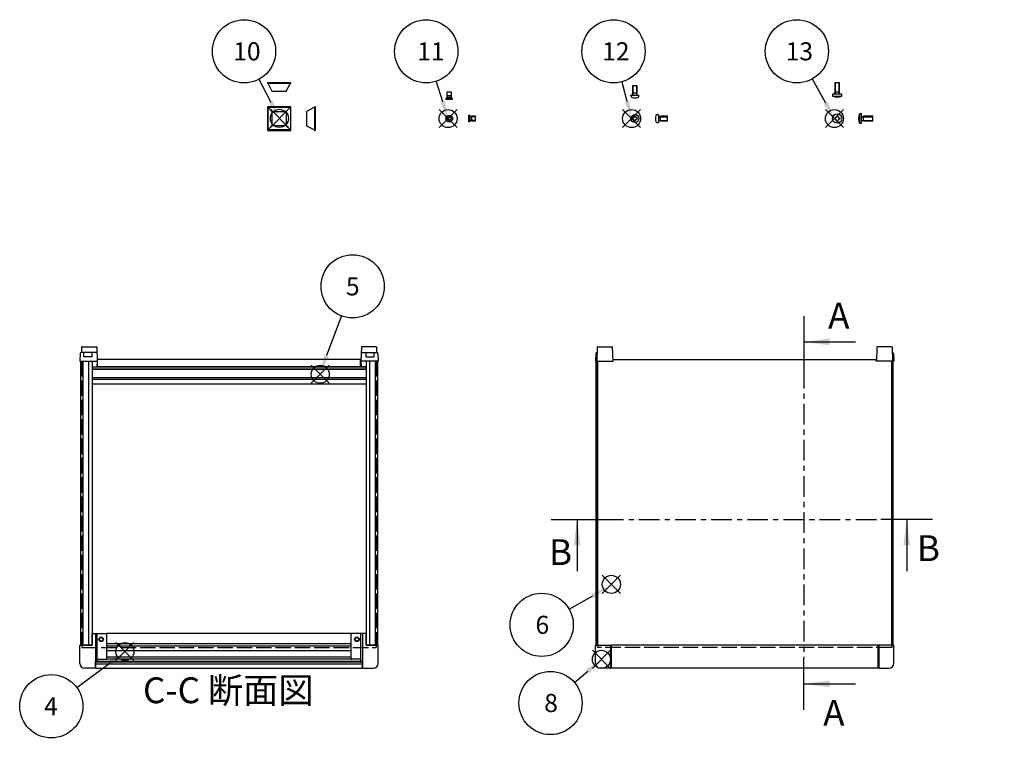
# Model space of a CAD drawing. Extents: x -70 to 2013, y -621 to 1271.
# Drawn here: x 65 to 924, y 581 to 1228 of the extents above; entities that cross this region are included whole.
import ezdxf

# ---------------------------------------------------------------- set-up
doc = ezdxf.new("R2010")
doc.units = 0
doc.header["$LTSCALE"] = 4.5
for name, pattern in [('AM_ISO02W050X2', [3.75, 3, -0.75]), ('AM_ISO08W050', [18, 12, -1.5, 3, -1.5]), ('CENTER', [7, 4, -1, 1, -1])]:
    doc.linetypes.add(name, pattern=pattern)
doc.layers.get('0').update_dxf_attribs({"linetype": 'CONTINUOUS'})
for name, color, linetype in [('AM_10', 7, 'AM_ISO08W050'), ('AM_12', 7, 'CONTINUOUS'), ('AM_5', 3, 'CONTINUOUS'), ('上ｶﾊ__', 6, 'CONTINUOUS'), ('上ｶﾊ__0', 6, 'AM_ISO02W050X2'), ('下ｶﾊ__', 1, 'CONTINUOUS'), ('下ｶﾊ__0', 1, 'AM_ISO02W050X2'), ('ｺ_ﾅ_ﾌ_ﾛｯｸ', 8, 'CONTINUOUS'), ('ｺ_ﾑ足', 8, 'CONTINUOUS'), ('ｻｲﾄ_ﾌﾚ_ﾑ', 5, 'CONTINUOUS'), ('ﾋ_ｽ', 8, 'CONTINUOUS'), ('ﾋ_ｽ0', 8, 'AM_ISO02W050X2'), ('ﾌﾛﾝﾄﾊ_ﾈﾙ', 7, 'CONTINUOUS'), ('ﾌﾛﾝﾄﾌﾚ_ﾑ', 3, 'CONTINUOUS'), ('ﾘﾔﾊ_ﾈﾙ', 2, 'CONTINUOUS'), ('ﾘﾔﾌｨ_ﾄ', 9, 'CONTINUOUS'), ('ﾘﾔﾌﾚ_ﾑ', 4, 'CONTINUOUS')]:
    doc.layers.add(name, color=color, linetype=linetype)
doc.styles.add('ACISOTS', font='isocp.shx', dxfattribs={"height": 1, "bigfont": 'extfont.shx'})

# ---------------------------------------------------------------- blocks, each defined once
blk = doc.blocks.new('*S17')
at = {"layer": 'AM_12', "color": 4}
for p, q in [((580.66, 663.22, -374.38), (564.91, 678.97, -374.38)), ((580.66, 678.97, -374.38), (564.91, 663.22, -374.38))]:
    blk.add_line(p, q, dxfattribs=at)
blk.add_circle((572.79, 671.09, -374.38), 7.88, dxfattribs=at)
blk = doc.blocks.new('*S20')
at = {"layer": 'AM_12', "color": 4}
for p, q in [((149.38, 670.01, -748.76), (165.13, 685.76, -748.76)), ((149.38, 685.76, -748.76), (165.13, 670.01, -748.76))]:
    blk.add_line(p, q, dxfattribs=at)
blk.add_circle((157.25, 677.88, -748.76), 7.88, dxfattribs=at)
blk = doc.blocks.new('*S22')
at = {"layer": 'AM_12', "color": 4}
for p, q in [((284.1, 1134.67, -374.38), (299.85, 1150.42, -374.38)), ((284.1, 1150.42, -374.38), (299.85, 1134.67, -374.38))]:
    blk.add_line(p, q, dxfattribs=at)
blk.add_circle((291.98, 1142.55, -374.38), 7.88, dxfattribs=at)
blk = doc.blocks.new('*S23')
at = {"layer": 'AM_12', "color": 4}
for p, q in [((319.74, 911.69, -374.38), (335.49, 927.44, -374.38)), ((319.74, 927.44, -374.38), (335.49, 911.69, -374.38))]:
    blk.add_line(p, q, dxfattribs=at)
blk.add_circle((327.62, 919.57, -374.38), 7.88, dxfattribs=at)
blk = doc.blocks.new('*U102')
at = {"layer": 'AM_5', "color": 7, "style": 'ACISOTS'}
blk.add_text('8', height=15.75, dxfattribs=at).set_placement((522.92, 625.16, -374.38))
blk = doc.blocks.new('*S28')
at = {"layer": 'AM_5'}
blk.add_line((549.35, 650.98, -374.38), (560.83, 660.83, -374.38), dxfattribs=at)
at = {"layer": 'AM_5', "color": 3}
blk.add_circle((528.43, 633.03, -374.38), 27.56, dxfattribs=at)
at = {"layer": 'AM_5'}
blk.add_trace([(562.18, 659.26, -374.38), (559.48, 662.41, -374.38), (572.79, 671.09, -374.38)], dxfattribs=at)
at = {"layer": 'ﾌﾛﾝﾄﾌﾚ_ﾑ'}
blk.add_blockref('*U102', (0, 0), dxfattribs=at)
blk = doc.blocks.new('*U105')
at = {"layer": 'AM_5', "color": 7, "style": 'ACISOTS'}
blk.add_text('10', height=15.75, dxfattribs=at).set_placement((251.7, 1193.06, -374.38))
blk = doc.blocks.new('*S31')
at = {"layer": 'AM_5'}
blk.add_line((274.03, 1176.57, -374.38), (284.52, 1156.73, -374.38), dxfattribs=at)
at = {"layer": 'AM_5', "color": 3}
blk.add_circle((261.15, 1200.94, -374.38), 27.56, dxfattribs=at)
at = {"layer": 'AM_5'}
blk.add_trace([(282.68, 1155.76, -374.38), (286.35, 1157.7, -374.38), (291.88, 1142.81, -374.38)], dxfattribs=at)
at = {"layer": 'ﾌﾛﾝﾄﾌﾚ_ﾑ'}
blk.add_blockref('*U105', (0, 0), dxfattribs=at)
blk = doc.blocks.new('*U106')
at = {"layer": 'AM_5', "color": 7, "style": 'ACISOTS'}
blk.add_text('4', height=15.75, dxfattribs=at).set_placement((86.75, 622.35, -748.76))
blk = doc.blocks.new('*S32')
at = {"layer": 'AM_5'}
blk.add_line((115.23, 646.59, -748.76), (144.37, 668.09, -748.76), dxfattribs=at)
at = {"layer": 'AM_5', "color": 3}
blk.add_circle((93.05, 630.23, -748.76), 27.56, dxfattribs=at)
at = {"layer": 'AM_5'}
blk.add_trace([(145.6, 666.42, -748.76), (143.14, 669.76, -748.76), (157.05, 677.44, -748.76)], dxfattribs=at)
at = {"layer": 'ﾌﾛﾝﾄﾌﾚ_ﾑ'}
blk.add_blockref('*U106', (0, 0), dxfattribs=at)
blk = doc.blocks.new('*U107')
at = {"layer": 'AM_5', "color": 7, "style": 'ACISOTS'}
blk.add_text('5', height=15.75, dxfattribs=at).set_placement((350.01, 988.26, -374.38))
blk = doc.blocks.new('*S33')
at = {"layer": 'AM_5'}
blk.add_line((346.12, 970.35, -374.38), (333.17, 935.99, -374.38), dxfattribs=at)
at = {"layer": 'AM_5', "color": 3}
blk.add_circle((355.85, 996.14, -374.38), 27.56, dxfattribs=at)
at = {"layer": 'AM_5'}
blk.add_trace([(331.23, 936.72, -374.38), (335.11, 935.26, -374.38), (327.61, 921.25, -374.38)], dxfattribs=at)
at = {"layer": 'ﾌﾛﾝﾄﾌﾚ_ﾑ'}
blk.add_blockref('*U107', (0, 0), dxfattribs=at)
blk = doc.blocks.new('*S34')
at = {"layer": 'AM_12', "color": 4}
for p, q in [((431.26, 1134.5, -374.38), (447.01, 1150.25, -374.38)), ((431.26, 1150.25, -374.38), (447.01, 1134.5, -374.38))]:
    blk.add_line(p, q, dxfattribs=at)
blk.add_circle((439.14, 1142.38, -374.38), 7.88, dxfattribs=at)
blk = doc.blocks.new('*S35')
at = {"layer": 'AM_12', "color": 4}
for p, q in [((591.28, 1134.5, -374.38), (607.03, 1150.25, -374.38)), ((591.28, 1150.25, -374.38), (607.03, 1134.5, -374.38))]:
    blk.add_line(p, q, dxfattribs=at)
blk.add_circle((599.15, 1142.38, -374.38), 7.88, dxfattribs=at)
blk = doc.blocks.new('*S36')
at = {"layer": 'AM_12', "color": 4}
for p, q in [((768.14, 1134.5, -374.38), (783.89, 1150.25, -374.38)), ((768.14, 1150.25, -374.38), (783.89, 1134.5, -374.38))]:
    blk.add_line(p, q, dxfattribs=at)
blk.add_circle((776.01, 1142.38, -374.38), 7.88, dxfattribs=at)
blk = doc.blocks.new('*U108')
at = {"layer": 'AM_5', "color": 7, "style": 'ACISOTS'}
blk.add_text('12', height=15.75, dxfattribs=at).set_placement((573.46, 1193.06, -374.38))
blk = doc.blocks.new('*S37')
at = {"layer": 'AM_5'}
blk.add_line((590.55, 1174.32, -374.38), (595.06, 1157.59, -374.38), dxfattribs=at)
at = {"layer": 'AM_5', "color": 3}
blk.add_circle((583.38, 1200.94, -374.38), 27.56, dxfattribs=at)
at = {"layer": 'AM_5'}
blk.add_trace([(593.05, 1157.05, -374.38), (597.06, 1158.13, -374.38), (599.15, 1142.38, -374.38)], dxfattribs=at)
at = {"layer": 'ﾌﾛﾝﾄﾌﾚ_ﾑ'}
blk.add_blockref('*U108', (0, 0), dxfattribs=at)
blk = doc.blocks.new('*U109')
at = {"layer": 'AM_5', "color": 7, "style": 'ACISOTS'}
blk.add_text('11', height=15.75, dxfattribs=at).set_placement((412.19, 1193.06, -374.38))
blk = doc.blocks.new('*S38')
at = {"layer": 'AM_5'}
blk.add_line((428.6, 1174.73, -374.38), (434.26, 1157.35, -374.38), dxfattribs=at)
at = {"layer": 'AM_5', "color": 3}
blk.add_circle((420.06, 1200.94, -374.38), 27.56, dxfattribs=at)
at = {"layer": 'AM_5'}
blk.add_trace([(432.29, 1156.71, -374.38), (436.23, 1158, -374.38), (439.14, 1142.38, -374.38)], dxfattribs=at)
at = {"layer": 'ﾌﾛﾝﾄﾌﾚ_ﾑ'}
blk.add_blockref('*U109', (0, 0), dxfattribs=at)
blk = doc.blocks.new('*U110')
at = {"layer": 'AM_5', "color": 7, "style": 'ACISOTS'}
blk.add_text('13', height=15.75, dxfattribs=at).set_placement((733.5, 1193.06, -374.38))
blk = doc.blocks.new('*S39')
at = {"layer": 'AM_5'}
blk.add_line((756.73, 1176.88, -374.38), (768.33, 1156.13, -374.38), dxfattribs=at)
at = {"layer": 'AM_5', "color": 3}
blk.add_circle((743.28, 1200.94, -374.38), 27.56, dxfattribs=at)
at = {"layer": 'AM_5'}
blk.add_trace([(766.52, 1155.11, -374.38), (770.14, 1157.14, -374.38), (776.01, 1142.38, -374.38)], dxfattribs=at)
at = {"layer": 'ﾌﾛﾝﾄﾌﾚ_ﾑ'}
blk.add_blockref('*U110', (0, 0), dxfattribs=at)
blk = doc.blocks.new('*S41')
at = {"layer": 'AM_12', "color": 4}
for p, q in [((573.6, 728.58, -374.38), (589.35, 744.33, -374.38)), ((573.6, 744.33, -374.38), (589.35, 728.58, -374.38))]:
    blk.add_line(p, q, dxfattribs=at)
blk.add_circle((581.47, 736.45, -374.38), 7.88, dxfattribs=at)
blk = doc.blocks.new('*U112')
at = {"layer": 'AM_5', "color": 7, "style": 'ACISOTS'}
blk.add_text('6', height=15.75, dxfattribs=at).set_placement((515.31, 693.3, -374.38))
blk = doc.blocks.new('*S42')
at = {"layer": 'AM_5'}
blk.add_line((544.71, 714.79, -374.38), (565.35, 726.51, -374.38), dxfattribs=at)
at = {"layer": 'AM_5', "color": 3}
blk.add_circle((520.74, 701.17, -374.38), 27.56, dxfattribs=at)
at = {"layer": 'AM_5'}
blk.add_trace([(566.37, 724.71, -374.38), (564.32, 728.31, -374.38), (579.04, 734.29, -374.38)], dxfattribs=at)
at = {"layer": 'ﾌﾛﾝﾄﾌﾚ_ﾑ'}
blk.add_blockref('*U112', (0, 0), dxfattribs=at)
blk = doc.blocks.new('A$C244C2CAF')
at = {"layer": 'ﾋ_ｽ'}
for p, q in [((-2.1, -0.48), (-2.1, 0.48)), ((-2.1, 0.48), (-1.81, 0.48)), ((-0.48, 2.1), (0.48, 2.1)), ((-0.48, 1.81), (-0.48, 2.1)), ((0.48, 2.1), (0.48, 1.81)), ((1.81, 0.48), (2.1, 0.48)), ((2.1, 0.48), (2.1, -0.48)), ((-1.81, -0.48), (-2.1, -0.48)), ((-0.48, -2.1), (-0.48, -1.81)), ((0.48, -2.1), (-0.48, -2.1)), ((0.48, -1.81), (0.48, -2.1)), ((2.1, -0.48), (1.81, -0.48))]:
    blk.add_line(p, q, dxfattribs=at)
blk.add_circle((0, 0), 3.5, dxfattribs=at)
for centre, start, end in [((-1.81, 1.81), 270, 0), ((1.81, 1.81), 180, 270), ((-1.81, -1.81), 0, 90), ((1.81, -1.81), 90, 180)]:
    blk.add_arc(centre, 1.34, start, end, dxfattribs=at)
blk = doc.blocks.new('A$C71F41A4B')
at = {"layer": 'ﾋ_ｽ'}
for p, q in [((-1.12, 3.4), (0, 3.5)), ((0, 3.5), (0, -3.5)), ((0.24, 1.66), (1.75, 2)), ((8, 2), (1.75, 2)), ((1.75, -2), (1.75, 2)), ((8, -2), (8, 2)), ((-1.12, -3.4), (0, -3.5)), ((0.24, -1.66), (1.75, -2)), ((1.75, -2), (8, -2))]:
    blk.add_line(p, q, dxfattribs=at)
for centre, radius, start, end in [((6.4, 0), 9, 164.11915, 195.88085), ((-1.01, 2.11), 1.3, 95, 164.11915), ((0.2, 1.85), 0.2, 180, 282.875), ((-1.01, -2.11), 1.3, 195.88085, 265), ((0.2, -1.85), 0.2, 77.125, 180)]:
    blk.add_arc(centre, radius, start, end, dxfattribs=at)
at = {"layer": 'ﾋ_ｽ0'}
for p, q in [((0, 1.6), (8, 1.6)), ((0, -1.6), (8, -1.6))]:
    blk.add_line(p, q, dxfattribs=at)
blk = doc.blocks.new('A$C3E832910')
at = {"layer": 'ﾋ_ｽ'}
for p, q in [((-2.25, 0.51), (-1.94, 0.51)), ((-2.25, -0.51), (-2.25, 0.51)), ((-0.51, 1.94), (-0.51, 2.25)), ((-0.51, 2.25), (0.51, 2.25)), ((0.51, 2.25), (0.51, 1.94)), ((1.94, 0.51), (2.25, 0.51)), ((2.25, 0.51), (2.25, -0.51)), ((-1.94, -0.51), (-2.25, -0.51)), ((-0.51, -2.25), (-0.51, -1.94)), ((0.51, -2.25), (-0.51, -2.25)), ((0.51, -1.94), (0.51, -2.25)), ((2.25, -0.51), (1.94, -0.51))]:
    blk.add_line(p, q, dxfattribs=at)
blk.add_circle((0, 0), 3, dxfattribs=at)
for centre, start, end in [((-1.94, 1.94), 270, 0), ((1.94, 1.94), 180, 270), ((-1.94, -1.94), 0, 90), ((1.94, -1.94), 90, 180)]:
    blk.add_arc(centre, 1.43, start, end, dxfattribs=at)
blk = doc.blocks.new('A$C16FF6ADE')
at = {"layer": 'ﾋ_ｽ'}
for p, q in [((-2.15, 0.49), (-1.86, 0.49)), ((-2.15, -0.49), (-2.15, 0.49)), ((-0.49, 1.86), (-0.49, 2.15)), ((-0.49, 2.15), (0.49, 2.15)), ((0.49, 2.15), (0.49, 1.86)), ((1.86, 0.49), (2.15, 0.49)), ((2.15, 0.49), (2.15, -0.49)), ((-1.86, -0.49), (-2.15, -0.49)), ((-0.49, -2.15), (-0.49, -1.86)), ((0.49, -2.15), (-0.49, -2.15)), ((0.49, -1.86), (0.49, -2.15)), ((2.15, -0.49), (1.86, -0.49))]:
    blk.add_line(p, q, dxfattribs=at)
blk.add_circle((0, 0), 4.15, dxfattribs=at)
for centre, start, end in [((-1.86, 1.86), 270, 0), ((1.86, 1.86), 180, 270), ((-1.86, -1.86), 0, 90), ((1.86, -1.86), 90, 180)]:
    blk.add_arc(centre, 1.37, start, end, dxfattribs=at)
blk = doc.blocks.new('A$C62EE79A5')
at = {"layer": 'ﾋ_ｽ'}
for p, q in [((0, 4.15), (-1.7, 4)), ((-1.7, 4), (-1.7, -4)), ((0, -4.15), (0, 4.15)), ((0.24, 1.66), (1.75, 2)), ((1.75, -2), (1.75, 2)), ((10, 2), (1.75, 2)), ((10, -2), (10, 2)), ((-1.7, -4), (0, -4.15)), ((0.24, -1.66), (1.75, -2)), ((1.75, -2), (10, -2))]:
    blk.add_line(p, q, dxfattribs=at)
for centre, radius, start, end in [((7.91, 0), 10.41, 157.38713, 202.61287), ((0.2, 1.85), 0.2, 180, 282.875), ((0.2, -1.85), 0.2, 77.125, 180)]:
    blk.add_arc(centre, radius, start, end, dxfattribs=at)
at = {"layer": 'ﾋ_ｽ0'}
for p, q in [((0, 1.6), (10, 1.6)), ((0, -1.6), (10, -1.6))]:
    blk.add_line(p, q, dxfattribs=at)
blk = doc.blocks.new('A$C0EB850EF')
at = {"layer": 'ﾋ_ｽ'}
for p, q in [((0, 3), (0, -3)), ((0, 3), (0.25, 3)), ((1.25, 2), (0.25, 3)), ((0.25, -3), (0.25, 3)), ((1.47, 1.78), (1.25, 2)), ((2.65, 2), (1.64, 1.68)), ((6, 2), (2.65, 2)), ((2.65, -2), (2.65, 2)), ((6, -2), (6, 2)), ((0, -3), (0.25, -3)), ((0.25, -3), (1.25, -2)), ((1.25, -2), (1.47, -1.78)), ((1.64, -1.68), (2.65, -2)), ((2.65, -2), (6, -2))]:
    blk.add_line(p, q, dxfattribs=at)
for centre, start, end in [((1.75, 2.07), 225, 270), ((1.75, -2.07), 90, 135)]:
    blk.add_arc(centre, 0.4, start, end, dxfattribs=at)
at = {"layer": 'ﾋ_ｽ0'}
for p, q in [((1.25, -2), (1.25, 2)), ((1.25, -1.5), (1.25, 1.5)), ((1.75, 1.67), (6, 1.67)), ((6, -1.67), (1.75, -1.67))]:
    blk.add_line(p, q, dxfattribs=at)
blk = doc.blocks.new('*U184')
at = {"layer": 'AM_10', "color": 8, "style": 'ACISOTS'}
blk.add_text('B', height=22.5, dxfattribs=at).set_placement((527.05, 753.31, -374.38))
blk = doc.blocks.new('*U185')
at = {"layer": 'AM_10', "color": 8, "style": 'ACISOTS'}
blk.add_text('B', height=22.5, dxfattribs=at).set_placement((847.91, 756.73, -374.38))
blk = doc.blocks.new('*S44')
at = {"layer": 'AM_10', "color": 8}
for p, q in [((529.08, 792.87, -374.38), (574.08, 792.87, -374.38)), ((551.58, 792.87, -374.38), (551.58, 747.87, -374.38)), ((861.61, 792.87, -374.38), (816.61, 792.87, -374.38)), ((839.11, 792.87, -374.38), (839.11, 747.87, -374.38))]:
    blk.add_line(p, q, dxfattribs=at)
at = {"layer": 'AM_10', "color": 8, "linetype": 'CENTER'}
blk.add_line((574.08, 792.87, -374.38), (816.61, 792.87, -374.38), dxfattribs=at)
at = {"layer": 'AM_10', "color": 8, "extrusion": (0, 0, -1)}
blk.add_trace([(-548.61, 770.37, 374.38), (-554.54, 770.37, 374.38), (-551.58, 792.87, 374.38)], dxfattribs=at)
at = {"layer": 'AM_10', "color": 8}
blk.add_trace([(842.07, 770.37, -374.38), (836.15, 770.37, -374.38), (839.11, 792.87, -374.38)], dxfattribs=at)
at = {"layer": 'ﾌﾛﾝﾄﾌﾚ_ﾑ'}
for name in ['*U184', '*U185']:
    blk.add_blockref(name, (0, 0), dxfattribs=at)
blk = doc.blocks.new('*U187')
at = {"layer": 'AM_10', "color": 8, "style": 'ACISOTS'}
blk.add_text('B', height=22.5, dxfattribs=at).set_placement((527.05, 753.31, -374.38))
blk = doc.blocks.new('*U188')
at = {"layer": 'AM_10', "color": 8, "style": 'ACISOTS'}
blk.add_text('B', height=22.5, dxfattribs=at).set_placement((847.91, 756.73, -374.38))
blk = doc.blocks.new('*S45')
at = {"layer": 'AM_10', "color": 8}
for p, q in [((529.08, 792.87, -374.38), (574.08, 792.87, -374.38)), ((551.58, 792.87, -374.38), (551.58, 747.87, -374.38)), ((861.61, 792.87, -374.38), (816.61, 792.87, -374.38)), ((839.11, 792.87, -374.38), (839.11, 747.87, -374.38))]:
    blk.add_line(p, q, dxfattribs=at)
at = {"layer": 'AM_10', "color": 8, "linetype": 'CENTER'}
blk.add_line((574.08, 792.87, -374.38), (816.61, 792.87, -374.38), dxfattribs=at)
at = {"layer": 'AM_10', "color": 8, "extrusion": (0, 0, -1)}
blk.add_trace([(-548.61, 770.37, 374.38), (-554.54, 770.37, 374.38), (-551.58, 792.87, 374.38)], dxfattribs=at)
at = {"layer": 'AM_10', "color": 8}
blk.add_trace([(842.07, 770.37, -374.38), (836.15, 770.37, -374.38), (839.11, 792.87, -374.38)], dxfattribs=at)
at = {"layer": 'ﾌﾛﾝﾄﾌﾚ_ﾑ'}
for name in ['*U187', '*U188']:
    blk.add_blockref(name, (0, 0), dxfattribs=at)
blk = doc.blocks.new('*U190')
at = {"layer": 'AM_10', "color": 8, "style": 'ACISOTS'}
blk.add_text('C', height=22.5, dxfattribs=at).set_placement((525.38, 503.62))
blk = doc.blocks.new('*U191')
at = {"layer": 'AM_10', "color": 8, "style": 'ACISOTS'}
blk.add_text('C', height=22.5, dxfattribs=at).set_placement((856.12, 503.23))
blk = doc.blocks.new('*U192')
at = {"layer": 'AM_10', "color": 8, "style": 'ACISOTS'}
blk.add_text('C-C 断面図', height=22.5, dxfattribs=at).set_placement((172.99, 632.89, -374.38))
blk = doc.blocks.new('*S46')
at = {"layer": 'AM_10', "color": 8}
for p, q in [((555.18, 494.47), (555.18, 539.47)), ((844.71, 494.47), (844.71, 539.47)), ((532.68, 494.47), (577.68, 494.47)), ((867.21, 494.47), (822.21, 494.47))]:
    blk.add_line(p, q, dxfattribs=at)
at = {"layer": 'AM_10', "color": 8, "linetype": 'CENTER'}
blk.add_line((577.68, 494.47), (822.21, 494.47), dxfattribs=at)
at = {"layer": 'AM_10', "color": 8}
blk.add_trace([(552.22, 516.97), (558.14, 516.97), (555.18, 494.47)], dxfattribs=at)
at = {"layer": 'AM_10', "color": 8, "extrusion": (0, 0, -1)}
blk.add_trace([(-847.67, 516.97), (-841.74, 516.97), (-844.71, 494.47)], dxfattribs=at)
at = {"layer": 'ﾌﾛﾝﾄﾌﾚ_ﾑ'}
for name in ['*U192', '*U190', '*U191']:
    blk.add_blockref(name, (0, 0), dxfattribs=at)
blk = doc.blocks.new('*U193')
at = {"layer": 'AM_10', "color": 8, "style": 'ACISOTS'}
blk.add_text('C', height=22.5, dxfattribs=at).set_placement((525.38, 503.62))
blk = doc.blocks.new('*U194')
at = {"layer": 'AM_10', "color": 8, "style": 'ACISOTS'}
blk.add_text('C', height=22.5, dxfattribs=at).set_placement((856.12, 503.23))
blk = doc.blocks.new('*U195')
at = {"layer": 'AM_10', "color": 8, "style": 'ACISOTS'}
blk.add_text('C-C 断面図', height=22.5, dxfattribs=at).set_placement((172.99, 632.89, -374.38))
blk = doc.blocks.new('*S47')
at = {"layer": 'AM_10', "color": 8}
for p, q in [((555.18, 494.47), (555.18, 539.47)), ((844.71, 494.47), (844.71, 539.47)), ((532.68, 494.47), (577.68, 494.47)), ((867.21, 494.47), (822.21, 494.47))]:
    blk.add_line(p, q, dxfattribs=at)
at = {"layer": 'AM_10', "color": 8, "linetype": 'CENTER'}
blk.add_line((577.68, 494.47), (822.21, 494.47), dxfattribs=at)
at = {"layer": 'AM_10', "color": 8}
blk.add_trace([(552.22, 516.97), (558.14, 516.97), (555.18, 494.47)], dxfattribs=at)
at = {"layer": 'AM_10', "color": 8, "extrusion": (0, 0, -1)}
blk.add_trace([(-847.67, 516.97), (-841.74, 516.97), (-844.71, 494.47)], dxfattribs=at)
at = {"layer": 'ﾌﾛﾝﾄﾌﾚ_ﾑ'}
for name in ['*U195', '*U193', '*U194']:
    blk.add_blockref(name, (0, 0), dxfattribs=at)
blk = doc.blocks.new('*U196')
at = {"layer": 'AM_10', "color": 8, "style": 'ACISOTS'}
blk.add_text('A', height=22.5, dxfattribs=at).set_placement((770.5, 959.36, -374.38))
blk = doc.blocks.new('*U197')
at = {"layer": 'AM_10', "color": 8, "style": 'ACISOTS'}
blk.add_text('A', height=22.5, dxfattribs=at).set_placement((766.19, 613.21, -374.38))
blk = doc.blocks.new('*U198')
at = {"layer": 'AM_10', "color": 8, "style": 'ACISOTS'}
blk.add_text('A-A 断面図', height=22.5, dxfattribs=at).set_placement((1095.84, 588.19, -374.38))
blk = doc.blocks.new('*S48')
at = {"layer": 'AM_10', "color": 8}
for p, q in [((749.43, 970.25, -374.38), (749.43, 925.25, -374.38)), ((749.43, 947.75, -374.38), (794.43, 947.75, -374.38)), ((749.43, 627.22, -374.38), (749.43, 672.22, -374.38)), ((749.43, 649.72, -374.38), (794.43, 649.72, -374.38))]:
    blk.add_line(p, q, dxfattribs=at)
at = {"layer": 'AM_10', "color": 8, "linetype": 'CENTER'}
blk.add_line((749.43, 925.25, -374.38), (749.43, 672.22, -374.38), dxfattribs=at)
at = {"layer": 'AM_10', "color": 8}
blk.add_trace([(771.93, 950.72, -374.38), (771.93, 944.79, -374.38), (749.43, 947.75, -374.38)], dxfattribs=at)
at = {"layer": 'AM_10', "color": 8, "extrusion": (0, 0, -1)}
blk.add_trace([(-771.93, 646.76, 374.38), (-771.93, 652.68, 374.38), (-749.43, 649.72, 374.38)], dxfattribs=at)
at = {"layer": 'ﾌﾛﾝﾄﾌﾚ_ﾑ'}
for name in ['*U196', '*U197', '*U198']:
    blk.add_blockref(name, (0, 0), dxfattribs=at)
blk = doc.blocks.new('*U199')
at = {"layer": 'AM_10', "color": 8, "style": 'ACISOTS'}
blk.add_text('A', height=22.5, dxfattribs=at).set_placement((770.5, 959.36, -374.38))
blk = doc.blocks.new('*U200')
at = {"layer": 'AM_10', "color": 8, "style": 'ACISOTS'}
blk.add_text('A', height=22.5, dxfattribs=at).set_placement((766.19, 613.21, -374.38))
blk = doc.blocks.new('*U201')
at = {"layer": 'AM_10', "color": 8, "style": 'ACISOTS'}
blk.add_text('A-A 断面図', height=22.5, dxfattribs=at).set_placement((1095.84, 588.19, -374.38))
blk = doc.blocks.new('*S49')
at = {"layer": 'AM_10', "color": 8}
for p, q in [((749.43, 970.25, -374.38), (749.43, 925.25, -374.38)), ((749.43, 947.75, -374.38), (794.43, 947.75, -374.38)), ((749.43, 627.22, -374.38), (749.43, 672.22, -374.38)), ((749.43, 649.72, -374.38), (794.43, 649.72, -374.38))]:
    blk.add_line(p, q, dxfattribs=at)
at = {"layer": 'AM_10', "color": 8, "linetype": 'CENTER'}
blk.add_line((749.43, 925.25, -374.38), (749.43, 672.22, -374.38), dxfattribs=at)
at = {"layer": 'AM_10', "color": 8}
blk.add_trace([(771.93, 950.72, -374.38), (771.93, 944.79, -374.38), (749.43, 947.75, -374.38)], dxfattribs=at)
at = {"layer": 'AM_10', "color": 8, "extrusion": (0, 0, -1)}
blk.add_trace([(-771.93, 646.76, 374.38), (-771.93, 652.68, 374.38), (-749.43, 649.72, 374.38)], dxfattribs=at)
at = {"layer": 'ﾌﾛﾝﾄﾌﾚ_ﾑ'}
for name in ['*U199', '*U200', '*U201']:
    blk.add_blockref(name, (0, 0), dxfattribs=at)

msp = doc.modelspace()

# ---------------------------------------------------------------- linework, layer by layer
at = {"layer": '上ｶﾊ__'}
for p, q in [((569.47, 931.013, -374.381), (582.97, 931.013, -374.381)), ((569.47, 931.013, -374.381), (569.47, 683.513, -374.381)), ((582.97, 932.513, -374.381), (812.47, 932.513, -374.381)), ((582.97, 931.013, -374.381), (582.97, 932.513, -374.381)), ((812.47, 931.013, -374.381), (812.47, 932.513, -374.381)), ((825.97, 931.013, -374.381), (812.47, 931.013, -374.381)), ((825.97, 931.013, -374.381), (825.97, 683.513, -374.381))]:
    msp.add_line(p, q, dxfattribs=at)
at = {"layer": '上ｶﾊ__0'}
for p, q in [((569.47, 683.513, -374.381), (569.47, 681.513, -374.381)), ((825.97, 681.513, -374.381), (569.47, 681.513, -374.381)), ((825.97, 683.513, -374.381), (825.97, 681.513, -374.381))]:
    msp.add_line(p, q, dxfattribs=at)
at = {"layer": '下ｶﾊ__'}
for p, q in [((362.808, 932.513, -374.381), (133.308, 932.513, -374.381)), ((133.308, 926.013, -374.381), (133.308, 932.513, -374.381)), ((362.808, 926.013, -374.381), (362.808, 932.513, -374.381)), ((362.808, 926.013, -374.381), (133.308, 926.013, -374.381))]:
    msp.add_line(p, q, dxfattribs=at)
at = {"layer": '下ｶﾊ__0'}
for p, q in [((119.808, 931.013, -374.381), (133.308, 931.013, -374.381)), ((119.808, 931.013, -374.381), (119.808, 681.513, -374.381)), ((376.308, 931.013, -374.381), (362.808, 931.013, -374.381)), ((376.308, 931.013, -374.381), (376.308, 681.513, -374.381)), ((119.808, 681.513, -374.381), (376.308, 681.513, -374.381))]:
    msp.add_line(p, q, dxfattribs=at)
at = {"layer": 'ｺ_ﾅ_ﾌ_ﾛｯｸ'}
for p, q in [((128.558, 693.513, -374.381), (141.058, 693.513, -374.381)), ((128.558, 683.513, -374.381), (128.558, 693.513, -374.381)), ((131.558, 693.013, -374.381), (131.558, 683.513, -374.381)), ((133.058, 669.113, -374.381), (133.058, 693.513, -374.381)), ((141.558, 671.613, -374.381), (141.558, 693.013, -374.381)), ((354.558, 671.613, -374.381), (354.558, 693.013, -374.381)), ((367.558, 693.513, -374.381), (355.058, 693.513, -374.381)), ((363.058, 669.113, -374.381), (363.058, 693.513, -374.381)), ((364.558, 693.013, -374.381), (364.558, 683.513, -374.381)), ((367.558, 683.513, -374.381), (367.558, 693.513, -374.381)), ((118.058, 667.513, -374.381), (118.058, 683.213, -374.381)), ((118.058, 667.513, -374.381), (118.058, 683.213, -374.381)), ((118.358, 683.513, -374.381), (128.558, 683.513, -374.381)), ((131.558, 683.513, -374.381), (131.558, 663.813, -374.381)), ((364.558, 683.513, -374.381), (364.558, 663.813, -374.381)), ((377.758, 683.513, -374.381), (367.558, 683.513, -374.381)), ((378.058, 667.513, -374.381), (378.058, 683.213, -374.381)), ((378.058, 667.513, -374.381), (378.058, 683.213, -374.381)), ((567.72, 667.513, -374.381), (567.72, 683.213, -374.381)), ((568.02, 683.513, -374.381), (581.22, 683.513, -374.381)), ((580.72, 683.513, -374.381), (580.72, 663.513, -374.381)), ((581.22, 683.513, -374.381), (581.22, 663.813, -374.381)), ((827.42, 683.513, -374.381), (814.22, 683.513, -374.381)), ((814.22, 683.513, -374.381), (814.22, 663.813, -374.381)), ((814.72, 683.513, -374.381), (814.72, 663.513, -374.381)), ((827.72, 667.513, -374.381), (827.72, 683.213, -374.381)), ((133.058, 671.113, -374.381), (141.058, 671.113, -374.381)), ((363.058, 671.113, -374.381), (355.058, 671.113, -374.381)), ((131.058, 663.513, -374.381), (122.058, 663.513, -374.381)), ((131.058, 663.813, -374.381), (131.558, 663.813, -374.381)), ((131.058, 663.813, -374.381), (131.058, 663.513, -374.381)), ((131.558, 669.113, -374.381), (133.058, 669.113, -374.381)), ((364.558, 669.113, -374.381), (363.058, 669.113, -374.381)), ((365.058, 663.813, -374.381), (364.558, 663.813, -374.381)), ((365.058, 663.813, -374.381), (365.058, 663.513, -374.381)), ((365.058, 663.513, -374.381), (374.058, 663.513, -374.381)), ((580.72, 663.513, -374.381), (571.72, 663.513, -374.381)), ((580.72, 663.813, -374.381), (581.22, 663.813, -374.381)), ((814.72, 663.813, -374.381), (814.22, 663.813, -374.381)), ((814.72, 663.513, -374.381), (823.72, 663.513, -374.381))]:
    msp.add_line(p, q, dxfattribs=at)
for centre, radius in [((136.558, 688.513, -374.381), 2), ((136.558, 688.513, -374.381), 1.6), ((359.558, 688.513, -374.381), 2), ((359.558, 688.513, -374.381), 1.6)]:
    msp.add_circle(centre, radius, dxfattribs=at)
for centre, radius, start, end in [((131.058, 693.013, -374.381), 0.5, 0, 90), ((141.058, 693.013, -374.381), 0.5, 0, 90), ((355.058, 693.013, -374.381), 0.5, 90, 180), ((365.058, 693.013, -374.381), 0.5, 90, 180), ((118.358, 683.213, -374.381), 0.3, 90, 180), ((377.758, 683.213, -374.381), 0.3, 360, 90), ((568.02, 683.213, -374.381), 0.3, 90, 180), ((827.42, 683.213, -374.381), 0.3, 0, 90), ((141.058, 671.613, -374.381), 0.5, 270, 0), ((355.058, 671.613, -374.381), 0.5, 180, 270), ((122.058, 667.513, -374.381), 4, 180, 270), ((374.058, 667.513, -374.381), 4, 270, 360), ((571.72, 667.513, -374.381), 4, 180, 270), ((823.72, 667.513, -374.381), 4, 270, 0)]:
    msp.add_arc(centre, radius, start, end, dxfattribs=at)
at = {"layer": 'ｺ_ﾑ足'}
for p, q in [((281.457, 1173.878, -374.381), (281.457, 1173.178, -374.381)), ((281.457, 1173.878, -374.381), (302.057, 1173.878, -374.381)), ((281.457, 1173.178, -374.381), (302.057, 1173.178, -374.381)), ((281.957, 1173.178, -374.381), (285.507, 1166.278, -374.381)), ((298.007, 1166.278, -374.381), (301.557, 1173.178, -374.381)), ((302.057, 1173.178, -374.381), (302.057, 1173.878, -374.381)), ((285.507, 1166.278, -374.381), (298.007, 1166.278, -374.381)), ((281.457, 1152.678, -374.381), (281.457, 1132.078, -374.381)), ((302.057, 1152.678, -374.381), (281.457, 1152.678, -374.381)), ((281.957, 1152.178, -374.381), (281.957, 1132.578, -374.381)), ((281.957, 1152.178, -374.381), (285.507, 1148.628, -374.381)), ((281.957, 1152.178, -374.381), (301.557, 1152.178, -374.381)), ((301.557, 1152.178, -374.381), (298.007, 1148.628, -374.381)), ((301.557, 1152.178, -374.381), (301.557, 1132.578, -374.381)), ((302.057, 1132.078, -374.381), (302.057, 1152.678, -374.381)), ((322.557, 1152.178, -374.381), (315.657, 1148.628, -374.381)), ((322.557, 1152.678, -374.381), (322.557, 1132.078, -374.381)), ((323.257, 1152.678, -374.381), (322.557, 1152.678, -374.381)), ((323.257, 1152.678, -374.381), (323.257, 1132.078, -374.381)), ((285.507, 1148.628, -374.381), (285.507, 1136.128, -374.381)), ((285.507, 1148.628, -374.381), (298.007, 1148.628, -374.381)), ((298.007, 1148.628, -374.381), (298.007, 1136.128, -374.381)), ((315.657, 1148.628, -374.381), (315.657, 1136.128, -374.381)), ((285.507, 1136.128, -374.381), (281.957, 1132.578, -374.381)), ((298.007, 1136.128, -374.381), (285.507, 1136.128, -374.381)), ((298.007, 1136.128, -374.381), (301.557, 1132.578, -374.381)), ((315.657, 1136.128, -374.381), (322.557, 1132.578, -374.381)), ((281.457, 1132.078, -374.381), (302.057, 1132.078, -374.381)), ((301.557, 1132.578, -374.381), (281.957, 1132.578, -374.381)), ((322.557, 1132.078, -374.381), (323.257, 1132.078, -374.381))]:
    msp.add_line(p, q, dxfattribs=at)
at = {"layer": 'ｻｲﾄ_ﾌﾚ_ﾑ'}
for p, q in [((118.558, 931.013, -374.381), (128.558, 931.013, -374.381)), ((118.558, 931.013, -374.381), (118.558, 683.513, -374.381)), ((120.558, 931.013, -374.381), (120.558, 683.513, -374.381)), ((125.558, 931.013, -374.381), (125.558, 683.513, -374.381)), ((128.558, 931.013, -374.381), (128.558, 683.513, -374.381)), ((377.558, 931.013, -374.381), (367.558, 931.013, -374.381)), ((367.558, 931.013, -374.381), (367.558, 683.513, -374.381)), ((370.558, 931.013, -374.381), (370.558, 683.513, -374.381)), ((375.558, 931.013, -374.381), (375.558, 683.513, -374.381)), ((377.558, 931.013, -374.381), (377.558, 683.513, -374.381)), ((568.22, 683.513, -374.381), (568.22, 931.013, -374.381)), ((568.22, 931.013, -374.381), (569.47, 931.013, -374.381)), ((569.22, 683.513, -374.381), (569.22, 931.013, -374.381)), ((827.22, 931.013, -374.381), (825.97, 931.013, -374.381)), ((826.22, 683.513, -374.381), (826.22, 931.013, -374.381)), ((827.22, 683.513, -374.381), (827.22, 931.013, -374.381)), ((128.558, 683.513, -374.381), (118.558, 683.513, -374.381)), ((367.558, 683.513, -374.381), (377.558, 683.513, -374.381)), ((568.22, 683.513, -374.381), (569.47, 683.513, -374.381)), ((827.22, 683.513, -374.381), (825.97, 683.513, -374.381))]:
    msp.add_line(p, q, dxfattribs=at)
at = {"layer": 'ﾌﾛﾝﾄﾊ_ﾈﾙ'}
for p, q in [((131.558, 669.013, -374.381), (364.558, 669.013, -374.381)), ((131.558, 669.013, -374.381), (131.558, 667.013, -374.381)), ((364.558, 667.013, -374.381), (131.558, 667.013, -374.381)), ((364.558, 669.013, -374.381), (364.558, 667.013, -374.381))]:
    msp.add_line(p, q, dxfattribs=at)
at = {"layer": 'ﾌﾛﾝﾄﾌﾚ_ﾑ'}
for p, q in [((355.058, 693.513, -374.381), (141.058, 693.513, -374.381)), ((354.558, 684.513, -374.381), (141.558, 684.513, -374.381)), ((354.558, 682.513, -374.381), (141.558, 682.513, -374.381)), ((354.558, 678.513, -374.381), (141.558, 678.513, -374.381)), ((814.22, 683.513, -374.381), (581.22, 683.513, -374.381)), ((581.22, 663.513, -374.381), (581.22, 683.513, -374.381)), ((814.22, 663.513, -374.381), (814.22, 683.513, -374.381)), ((355.058, 671.113, -374.381), (141.058, 671.113, -374.381)), ((354.558, 673.113, -374.381), (141.558, 673.113, -374.381)), ((364.558, 669.113, -374.381), (131.558, 669.113, -374.381)), ((131.558, 663.513, -374.381), (131.558, 669.113, -374.381)), ((364.558, 666.913, -374.381), (131.558, 666.913, -374.381)), ((131.558, 663.513, -374.381), (364.558, 663.513, -374.381)), ((364.558, 663.513, -374.381), (364.558, 669.113, -374.381)), ((814.22, 663.513, -374.381), (581.22, 663.513, -374.381))]:
    msp.add_line(p, q, dxfattribs=at)
at = {"layer": 'ﾘﾔﾊ_ﾈﾙ'}
for p, q in [((128.808, 926.013, -374.381), (367.308, 926.013, -374.381)), ((128.808, 926.013, -374.381), (128.808, 924.013, -374.381)), ((367.308, 924.013, -374.381), (128.808, 924.013, -374.381)), ((367.308, 926.013, -374.381), (367.308, 924.013, -374.381))]:
    msp.add_line(p, q, dxfattribs=at)
at = {"layer": 'ﾘﾔﾌｨ_ﾄ'}
for p, q in [((118.286, 937.548, -374.381), (118.058, 931.013, -374.381)), ((119.286, 938.513, -374.381), (119.32, 938.513, -374.381)), ((119.478, 943.03, -374.381), (119.32, 938.513, -374.381)), ((132.796, 938.513, -374.381), (119.32, 938.513, -374.381)), ((119.978, 943.513, -374.381), (132.139, 943.513, -374.381)), ((121.558, 934.763, -374.381), (121.558, 938.513, -374.381)), ((128.558, 934.763, -374.381), (128.558, 938.513, -374.381)), ((132.639, 943.03, -374.381), (133.058, 931.013, -374.381)), ((363.478, 943.03, -374.381), (363.058, 931.013, -374.381)), ((363.32, 938.513, -374.381), (376.796, 938.513, -374.381)), ((376.139, 943.513, -374.381), (363.978, 943.513, -374.381)), ((367.558, 934.763, -374.381), (367.558, 938.513, -374.381)), ((374.558, 934.763, -374.381), (374.558, 938.513, -374.381)), ((376.639, 943.03, -374.381), (376.796, 938.513, -374.381)), ((376.831, 938.513, -374.381), (376.796, 938.513, -374.381)), ((377.83, 937.548, -374.381), (378.058, 931.013, -374.381)), ((567.949, 937.548, -374.381), (567.72, 931.013, -374.381)), ((569.14, 943.03, -374.381), (568.72, 931.013, -374.381)), ((568.948, 938.513, -374.381), (568.982, 938.513, -374.381)), ((569.64, 943.513, -374.381), (581.801, 943.513, -374.381)), ((582.301, 943.03, -374.381), (582.72, 931.013, -374.381)), ((813.14, 943.03, -374.381), (812.72, 931.013, -374.381)), ((825.801, 943.513, -374.381), (813.64, 943.513, -374.381)), ((826.301, 943.03, -374.381), (826.72, 931.013, -374.381)), ((826.493, 938.513, -374.381), (826.458, 938.513, -374.381)), ((827.492, 937.548, -374.381), (827.72, 931.013, -374.381)), ((118.058, 931.013, -374.381), (128.558, 931.013, -374.381)), ((128.558, 934.763, -374.381), (121.558, 934.763, -374.381)), ((128.558, 931.013, -374.381), (128.558, 926.013, -374.381)), ((133.058, 931.013, -374.381), (132.884, 926.013, -374.381)), ((363.058, 931.013, -374.381), (363.233, 926.013, -374.381)), ((367.558, 934.763, -374.381), (374.558, 934.763, -374.381)), ((378.058, 931.013, -374.381), (367.558, 931.013, -374.381)), ((367.558, 931.013, -374.381), (367.558, 926.013, -374.381)), ((567.72, 931.013, -374.381), (582.72, 931.013, -374.381)), ((827.72, 931.013, -374.381), (812.72, 931.013, -374.381)), ((128.558, 926.013, -374.381), (132.884, 926.013, -374.381)), ((367.558, 926.013, -374.381), (363.233, 926.013, -374.381))]:
    msp.add_line(p, q, dxfattribs=at)
for centre, radius, start, end in [((119.286, 937.513, -374.381), 1, 90, 178), ((119.978, 943.013, -374.381), 0.5, 90, 178), ((132.139, 943.013, -374.381), 0.5, 2, 90), ((363.978, 943.013, -374.381), 0.5, 90, 178), ((376.139, 943.013, -374.381), 0.5, 2, 90), ((376.831, 937.513, -374.381), 1, 2, 90), ((568.948, 937.513, -374.381), 1, 90, 178), ((569.64, 943.013, -374.381), 0.5, 90, 178), ((581.801, 943.013, -374.381), 0.5, 2, 90), ((813.64, 943.013, -374.381), 0.5, 90, 178), ((825.801, 943.013, -374.381), 0.5, 2, 90), ((826.493, 937.513, -374.381), 1, 2, 90)]:
    msp.add_arc(centre, radius, start, end, dxfattribs=at)
at = {"layer": 'ﾘﾔﾌﾚ_ﾑ'}
for p, q in [((128.558, 923.913, -374.381), (367.558, 923.913, -374.381)), ((128.558, 916.813, -374.381), (367.558, 916.813, -374.381)), ((128.558, 915.213, -374.381), (367.558, 915.213, -374.381)), ((367.558, 911.013, -374.381), (128.558, 911.013, -374.381))]:
    msp.add_line(p, q, dxfattribs=at)

# ---------------------------------------------------------------- block references
for name, p, rotation in [('A$C71F41A4B', (602.011, 1162.878, -374.381), 89.99999999999999), ('A$C62EE79A5', (778.457, 1163.528, -374.381), 89.99999999999999), ('A$C0EB850EF', (440.078, 1159.378, -374.381), 90)]:
    msp.add_blockref(name, p, dxfattribs=dict(rotation=rotation))
for name, p in [('A$C3E832910', (440.078, 1142.378, -374.381)), ('A$C0EB850EF', (457.078, 1142.378, -374.381)), ('A$C244C2CAF', (602.011, 1142.378, -374.381)), ('A$C71F41A4B', (622.511, 1142.378, -374.381)), ('A$C16FF6ADE', (778.457, 1142.378, -374.381)), ('A$C62EE79A5', (799.607, 1142.378, -374.381))]:
    msp.add_blockref(name, p)
at = {"layer": 'AM_10', "color": 8}
for name in ['*S48', '*S49', '*S44', '*S45', '*S46', '*S47']:
    msp.add_blockref(name, (0, 0), dxfattribs=at)
at = {"layer": 'AM_12'}
for name in ['*S22', '*S34', '*S35', '*S36', '*S23', '*S41', '*S20', '*S17']:
    msp.add_blockref(name, (0, 0), dxfattribs=at)
at = {"layer": 'AM_5'}
for name in ['*S31', '*S38', '*S37', '*S39', '*S33', '*S42', '*S32', '*S28']:
    msp.add_blockref(name, (0, 0), dxfattribs=at)

doc.saveas('drawing.dxf')
